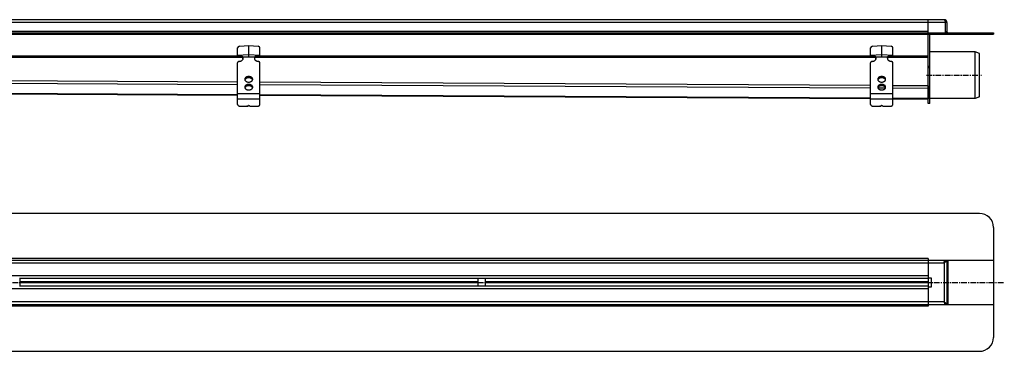
# Model space of a CAD drawing. Units: millimetres. Extents: x -797 to 1019, y -183 to 173.
# Drawn here: x -38 to 1019, y -183 to 173 of the extents above; entities that cross this region are included whole.
import ezdxf

# ---------------------------------------------------------------- set-up
doc = ezdxf.new("R2010")
doc.units = ezdxf.units.MM
doc.header["$LTSCALE"] = 16.335
doc.linetypes.add('CENTER', pattern=[0.6, 0.375, -0.075, 0.075, -0.075])
doc.layers.get('0').update_dxf_attribs({"linetype": 'CONTINUOUS'})
doc.layers.add('AXES', color=7, linetype='CONTINUOUS')
doc.layers.add('DEFAULT_1', color=7, linetype='CENTER')

msp = doc.modelspace()

# ---------------------------------------------------------------- linework, layer by layer
at = {"color": 9, "linetype": 'Continuous'}
for p, q in [((956.2, 169.6), (-540.8, 169.6)), ((937.7, 160.1), (-522.3, 160.1)), ((956.2, 160.1), (957.7, 160.1)), ((992.7, 158.6), (992.7, 157.1)), ((200.9, 132.1), (-465.6, 132.1)), ((195.7, 133.6), (-460.3, 133.6)), ((213.9, 132.3), (201.4, 132.3)), ((880.9, 132.1), (214.4, 132.1)), ((875.7, 133.6), (219.7, 133.6)), ((893.9, 132.3), (881.4, 132.3)), ((937.7, 132.1), (894.4, 132.1)), ((937.7, 133.6), (899.7, 133.6)), ((937.7, 122.7), (939.2, 122.7)), ((937.7, 121.2), (939.2, 121.2)), ((195.7, 105.7), (-460.3, 109.3)), ((195.7, 102.9), (-460.3, 106.5)), ((207.7, 111.7), (207.7, 110.3)), ((887.7, 111.7), (887.7, 110.3)), ((195.7, 92), (-460.3, 95.6)), ((207.7, 103.2), (207.7, 101.8)), ((875.7, 101.9), (219.7, 105.5)), ((875.7, 99.2), (219.7, 102.8)), ((891.6, 99.1), (883.7, 99.2)), ((887.7, 103.2), (887.7, 101.8)), ((937.7, 101.6), (899.7, 101.8)), ((937.7, 98.9), (899.7, 99.1)), ((937.7, 99.4), (939.2, 99.4)), ((937.7, 96.7), (939.2, 96.7)), ((219.7, 93.1), (195.7, 93.1)), ((219.7, 87.5), (195.7, 87.5)), ((875.7, 88.3), (219.7, 91.9)), ((899.7, 93.1), (875.7, 93.1)), ((899.7, 87.5), (875.7, 87.5)), ((937.7, 87.9), (899.7, 88.1)), ((937.7, 82.9), (939.2, 82.9)), ((937.7, -83.8), (-522.3, -83.8)), ((-539.3, -88.3), (954.7, -88.3)), ((954.7, -88.3), (954.7, -130.3)), ((959.2, -133.3), (959.2, -85.3)), ((937.7, -102.3), (-522.3, -102.3)), ((940.7, -104.3), (940.7, -114.3)), ((937.7, -116.3), (-522.3, -116.3)), ((453.7, -108.6), (-38.3, -108.6)), ((453.7, -109.9), (-38.3, -109.9)), ((937.7, -108.6), (461.7, -108.6)), ((937.7, -109.9), (461.7, -109.9)), ((954.7, -130.3), (-539.3, -130.3)), ((937.7, -134.8), (-522.3, -134.8))]:
    msp.add_line(p, q, dxfattribs=at)
at = {"color": 7, "linetype": 'Continuous'}
for p, q in [((954.7, 172.6), (-539.3, 172.6)), ((937.7, 158.6), (937.7, 172.6)), ((957.7, 169.6), (956.2, 169.6)), ((956.2, 158.6), (956.2, 169.6)), ((957.7, 169.6), (957.7, 160.1)), ((-592.3, 158.6), (1007.7, 158.6)), ((-592.3, 157.1), (1007.7, 157.1)), ((937.7, 82.6), (937.7, 157.1)), ((939.2, 82.6), (939.2, 157.1)), ((1007.7, 158.6), (1007.7, 157.1)), ((195.7, 133.1), (195.7, 142.4)), ((197.7, 144.2), (207.7, 144.9)), ((207.7, 132.8), (207.7, 144.9)), ((207.7, 144.9), (217.7, 144.2)), ((219.7, 133.1), (219.7, 142.4)), ((875.7, 133.1), (875.7, 142.4)), ((877.7, 144.2), (887.7, 144.9)), ((887.7, 144.9), (897.7, 144.2)), ((887.7, 132.8), (887.7, 144.9)), ((899.7, 133.1), (899.7, 142.4)), ((195.7, 134.6), (207.7, 135.4)), ((201.2, 131.8), (201.2, 132.8)), ((201.2, 132.8), (214.1, 132.8)), ((201.4, 132.3), (201.4, 130.9)), ((207.7, 135.4), (219.7, 134.6)), ((213.9, 132.3), (213.9, 130.9)), ((214.1, 132.8), (214.1, 131.8)), ((875.7, 134.6), (887.7, 135.4)), ((881.2, 132.8), (894.1, 132.8)), ((881.2, 131.8), (881.2, 132.8)), ((881.4, 132.3), (881.4, 130.9)), ((887.7, 135.4), (899.7, 134.6)), ((893.9, 132.3), (893.9, 130.9)), ((894.1, 132.8), (894.1, 131.8)), ((195.7, 81.8), (195.7, 126.4)), ((219.7, 81.8), (219.7, 126.4)), ((875.7, 81.8), (875.7, 126.4)), ((899.7, 81.8), (899.7, 126.4)), ((-460.3, 95.3), (195.7, 91.7)), ((937.7, 101.6), (937.7, 98.9)), ((937.7, 98.9), (937.7, 87.9)), ((219.7, 91.6), (875.7, 88)), ((899.7, 87.8), (937.7, 87.6)), ((937.7, 87.9), (937.7, 87.6)), ((198.7, 79.7), (206.7, 79.7)), ((203.7, 79.7), (207.4, 80.4)), ((206.7, 79.7), (206.7, 80.2)), ((208.7, 79.7), (216.7, 79.7)), ((878.7, 79.7), (886.7, 79.7)), ((883.7, 79.7), (887.4, 80.4)), ((886.7, 79.7), (886.7, 80.2)), ((888.7, 79.7), (896.7, 79.7)), ((939.2, 82.6), (937.7, 82.6)), ((992.7, -35.3), (-577.3, -35.3)), ((1007.7, -50.3), (1007.7, -168.3)), ((937.7, -83.8), (937.7, -134.8)), ((-592.3, -85.3), (1007.7, -85.3)), ((957.7, -85.3), (957.7, -133.3)), ((453.8, -105.3), (-38.5, -105.3)), ((937.7, -105.3), (461.5, -105.3)), ((937.7, -104.3), (940.7, -104.3)), ((453.8, -113.3), (-38.5, -113.3)), ((937.7, -113.3), (461.5, -113.3)), ((940.7, -114.3), (937.7, -114.3)), ((1007.7, -133.3), (-592.3, -133.3)), ((-577.3, -183.3), (992.7, -183.3))]:
    msp.add_line(p, q, dxfattribs=at)
for centre, radius, start, end in [((954.7, 169.6), 3, 0, 90), ((954.7, 169.6), 1.5, 0, 35.803), ((959.2, 160.1), 3, 180, 210), ((959.2, 160.1), 1.5, 180, 270), ((188.4, 127.3), 13.5, 15.5403, 19.2129), ((198.9, 129.8), 2.72, 16.1584, 23.6177), ((216.4, 129.8), 2.75, 156.4193, 163.8046), ((227, 127.3), 13.6, 160.7998, 164.4469), ((868.4, 127.3), 13.5, 15.5403, 19.2129), ((878.9, 129.8), 2.72, 16.1584, 23.6177), ((896.4, 129.8), 2.75, 156.4193, 163.8046), ((907, 127.3), 13.6, 160.7998, 164.4469), ((992.7, -50.3), 15, 0, 90), ((992.7, -168.3), 15, 270, 360)]:
    msp.add_arc(centre, radius, start, end, dxfattribs=at)
for centre, major_axis, start_param, end_param in [((197.7, 142.5), (1.96, 0.49), 1.359757, 2.930553), ((217.7, 142.5), (1.96, -0.49), 0.21104, 1.781836), ((877.7, 142.5), (1.96, 0.49), 1.359757, 2.930553), ((897.7, 142.5), (1.96, -0.49), 0.21104, 1.781836)]:
    msp.add_ellipse(centre, major_axis=major_axis, ratio=0.851898, start_param=start_param, end_param=end_param, dxfattribs=at)
for points, knots in [([(954.7, 172.6), (954.7, 172.6), (954.7, 172.6), (954.7, 172.6), (954.8, 172.6), (954.8, 172.6), (954.8, 172.6), (954.9, 172.5), (954.9, 172.5), (955, 172.5), (955, 172.4), (955, 172.4), (955.1, 172.4), (955.1, 172.3), (955.2, 172.2), (955.2, 172.2), (955.2, 172.1), (955.3, 172), (955.3, 172), (955.4, 171.9), (955.4, 171.7), (955.5, 171.6), (955.6, 171.4), (955.6, 171.2), (955.7, 171), (955.8, 170.7), (955.9, 170.6), (955.9, 170.5)], [0, 0, 0, 0, 0.015026, 0.030284, 0.045994, 0.062358, 0.079544, 0.097699, 0.116941, 0.137361, 0.159029, 0.181997, 0.2063, 0.231961, 0.258992, 0.287392, 0.317156, 0.34827, 0.380712, 0.414458, 0.485731, 0.561791, 0.642287, 0.726815, 0.814933, 0.906162, 1, 1, 1, 1]), ([(955.9, 170.5), (955.9, 170.4), (956, 170.1), (956.1, 169.8), (956.2, 169.6)], [0, 0, 0, 0, 0.494961, 1, 1, 1, 1]), ([(195.7, 134.1), (196.2, 134.2), (197.2, 134.3), (198.6, 134.2), (199.5, 133.9), (200.2, 133.6), (200.7, 133.2), (201, 132.9), (201.2, 132.8)], [0, 0, 0, 0, 0.272586, 0.534675, 0.658527, 0.777118, 0.890759, 1, 1, 1, 1]), ([(201.2, 131.8), (201, 131.9), (200.7, 132.2), (200.2, 132.6), (199.5, 132.9), (198.6, 133.2), (197.2, 133.3), (196.2, 133.2), (195.7, 133.1)], [0, 0, 0, 0, 0.109015, 0.222505, 0.34102, 0.464868, 0.727134, 1, 1, 1, 1]), ([(197.4, 127.8), (197.1, 127.8), (196.7, 127.7), (196.2, 127.4), (195.9, 127.1), (195.8, 126.9), (195.7, 126.7), (195.7, 126.5), (195.7, 126.4)], [0, 0, 0, 0, 0.287345, 0.551509, 0.672729, 0.786693, 0.894948, 1, 1, 1, 1]), ([(197.4, 127.8), (197.9, 127.9), (198.8, 128.1), (199.8, 128.5), (200.4, 129), (201, 129.5), (201.4, 130), (201.6, 130.7), (201.7, 131.1), (201.7, 131.3)], [0, 0, 0, 0, 0.287101, 0.423069, 0.551874, 0.672996, 0.786872, 0.895027, 1, 1, 1, 1]), ([(201.4, 132.3), (201.4, 132.4), (201.3, 132.5), (201.2, 132.7), (201.2, 132.8)], [0, 0, 0, 0, 0.229889, 1, 1, 1, 1]), ([(201.7, 131.3), (201.7, 131.5), (201.6, 131.8), (201.5, 132.2), (201.4, 132.3)], [0, 0, 0, 0, 0.494667, 1, 1, 1, 1]), ([(213.9, 132.3), (213.8, 132.2), (213.7, 131.8), (213.7, 131.5), (213.7, 131.3)], [0, 0, 0, 0, 0.505333, 1, 1, 1, 1]), ([(213.7, 131.3), (213.7, 131.1), (213.7, 130.7), (214, 130), (214.3, 129.5), (214.9, 129), (215.5, 128.5), (216.5, 128.1), (217.4, 127.9), (217.9, 127.8)], [0, 0, 0, 0, 0.104973, 0.213128, 0.327004, 0.448126, 0.576931, 0.712899, 1, 1, 1, 1]), ([(214.1, 132.8), (214.1, 132.7), (214, 132.6), (213.9, 132.4), (213.9, 132.3)], [0, 0, 0, 0, 0.268882, 1, 1, 1, 1]), ([(214.1, 132.8), (214.3, 132.9), (214.6, 133.2), (215.2, 133.6), (215.8, 133.9), (216.8, 134.2), (218.1, 134.3), (219.1, 134.2), (219.7, 134.1)], [0, 0, 0, 0, 0.109241, 0.222882, 0.341473, 0.465325, 0.727414, 1, 1, 1, 1]), ([(219.7, 133.1), (219.1, 133.2), (218.1, 133.3), (216.8, 133.2), (215.8, 132.9), (215.2, 132.6), (214.6, 132.2), (214.3, 131.9), (214.1, 131.8)], [0, 0, 0, 0, 0.272866, 0.535132, 0.65898, 0.777495, 0.890985, 1, 1, 1, 1]), ([(219.7, 126.4), (219.7, 126.5), (219.6, 126.7), (219.5, 126.9), (219.4, 127.1), (219.1, 127.4), (218.6, 127.7), (218.2, 127.8), (217.9, 127.8)], [0, 0, 0, 0, 0.105052, 0.213307, 0.327271, 0.448491, 0.712655, 1, 1, 1, 1]), ([(875.7, 134.1), (876.2, 134.2), (877.2, 134.3), (878.6, 134.2), (879.5, 133.9), (880.2, 133.6), (880.7, 133.2), (881, 132.9), (881.2, 132.8)], [0, 0, 0, 0, 0.272586, 0.534675, 0.658527, 0.777118, 0.890759, 1, 1, 1, 1]), ([(881.2, 131.8), (881, 131.9), (880.7, 132.2), (880.2, 132.6), (879.5, 132.9), (878.6, 133.2), (877.2, 133.3), (876.2, 133.2), (875.7, 133.1)], [0, 0, 0, 0, 0.109015, 0.222505, 0.34102, 0.464868, 0.727134, 1, 1, 1, 1]), ([(877.4, 127.8), (877.1, 127.8), (876.7, 127.7), (876.2, 127.4), (875.9, 127.1), (875.8, 126.9), (875.7, 126.7), (875.7, 126.5), (875.7, 126.4)], [0, 0, 0, 0, 0.287345, 0.551509, 0.672729, 0.786693, 0.894948, 1, 1, 1, 1]), ([(877.4, 127.8), (877.9, 127.9), (878.8, 128.1), (879.8, 128.5), (880.4, 129), (881, 129.5), (881.4, 130), (881.6, 130.7), (881.7, 131.1), (881.7, 131.3)], [0, 0, 0, 0, 0.287101, 0.423069, 0.551874, 0.672996, 0.786872, 0.895027, 1, 1, 1, 1]), ([(881.4, 132.3), (881.4, 132.4), (881.3, 132.5), (881.2, 132.7), (881.2, 132.8)], [0, 0, 0, 0, 0.229889, 1, 1, 1, 1]), ([(881.7, 131.3), (881.7, 131.5), (881.6, 131.8), (881.5, 132.2), (881.4, 132.3)], [0, 0, 0, 0, 0.494667, 1, 1, 1, 1]), ([(893.9, 132.3), (893.8, 132.2), (893.7, 131.8), (893.7, 131.5), (893.7, 131.3)], [0, 0, 0, 0, 0.505333, 1, 1, 1, 1]), ([(893.7, 131.3), (893.7, 131.1), (893.7, 130.7), (894, 130), (894.3, 129.5), (894.9, 129), (895.5, 128.5), (896.5, 128.1), (897.4, 127.9), (897.9, 127.8)], [0, 0, 0, 0, 0.104973, 0.213128, 0.327004, 0.448126, 0.576931, 0.712899, 1, 1, 1, 1]), ([(894.1, 132.8), (894.1, 132.7), (894, 132.6), (893.9, 132.4), (893.9, 132.3)], [0, 0, 0, 0, 0.268882, 1, 1, 1, 1]), ([(894.1, 132.8), (894.3, 132.9), (894.6, 133.2), (895.2, 133.6), (895.8, 133.9), (896.8, 134.2), (898.1, 134.3), (899.1, 134.2), (899.7, 134.1)], [0, 0, 0, 0, 0.109241, 0.222882, 0.341473, 0.465325, 0.727414, 1, 1, 1, 1]), ([(899.7, 133.1), (899.1, 133.2), (898.1, 133.3), (896.8, 133.2), (895.8, 132.9), (895.2, 132.6), (894.6, 132.2), (894.3, 131.9), (894.1, 131.8)], [0, 0, 0, 0, 0.272866, 0.535132, 0.65898, 0.777495, 0.890985, 1, 1, 1, 1]), ([(899.7, 126.4), (899.7, 126.5), (899.6, 126.7), (899.5, 126.9), (899.4, 127.1), (899.1, 127.4), (898.6, 127.7), (898.2, 127.8), (897.9, 127.8)], [0, 0, 0, 0, 0.105052, 0.213307, 0.327271, 0.448491, 0.712655, 1, 1, 1, 1]), ([(207.7, 111.7), (207.1, 111.7), (206.3, 111.6), (205.3, 111.2), (204.7, 110.8), (204.1, 110.4), (203.7, 109.8), (203.5, 109.3), (203.4, 108.9), (203.4, 108.7)], [0, 0, 0, 0, 0.286788, 0.42395, 0.553971, 0.675795, 0.789521, 0.896637, 1, 1, 1, 1]), ([(203.4, 108.7), (203.4, 108.5), (203.5, 108.1), (203.7, 107.5), (204.1, 107), (204.7, 106.5), (205.3, 106.2), (206.3, 105.8), (207.1, 105.7), (207.7, 105.7)], [0, 0, 0, 0, 0.103363, 0.210479, 0.324205, 0.446029, 0.57605, 0.713212, 1, 1, 1, 1]), ([(207.7, 110.3), (207.2, 110.3), (206.3, 110.2), (205.2, 109.8), (204.5, 109.3), (204.1, 108.9), (203.7, 108.5), (203.6, 108.1), (203.5, 108)], [0, 0, 0, 0, 0.279539, 0.544355, 0.668101, 0.785004, 0.895284, 1, 1, 1, 1]), ([(211.9, 108.7), (211.9, 108.9), (211.9, 109.3), (211.6, 109.8), (211.2, 110.4), (210.7, 110.8), (210, 111.2), (209, 111.6), (208.2, 111.7), (207.7, 111.7)], [0, 0, 0, 0, 0.103363, 0.210479, 0.324205, 0.446029, 0.57605, 0.713212, 1, 1, 1, 1]), ([(211.8, 108), (211.7, 108.1), (211.6, 108.5), (211.2, 108.9), (210.8, 109.3), (210.1, 109.8), (209, 110.2), (208.1, 110.3), (207.7, 110.3)], [0, 0, 0, 0, 0.104716, 0.214996, 0.331899, 0.455645, 0.720461, 1, 1, 1, 1]), ([(207.7, 105.7), (208.2, 105.7), (209, 105.8), (210, 106.2), (210.7, 106.5), (211.2, 107), (211.6, 107.5), (211.9, 108.1), (211.9, 108.5), (211.9, 108.7)], [0, 0, 0, 0, 0.286788, 0.42395, 0.553971, 0.675795, 0.789521, 0.896637, 1, 1, 1, 1]), ([(887.7, 111.7), (887.1, 111.7), (886.3, 111.6), (885.3, 111.2), (884.7, 110.8), (884.1, 110.4), (883.7, 109.8), (883.5, 109.3), (883.4, 108.9), (883.4, 108.7)], [0, 0, 0, 0, 0.286788, 0.42395, 0.553971, 0.675795, 0.789521, 0.896637, 1, 1, 1, 1]), ([(883.4, 108.7), (883.4, 108.5), (883.5, 108.1), (883.7, 107.5), (884.1, 107), (884.7, 106.5), (885.3, 106.2), (886.3, 105.8), (887.1, 105.7), (887.7, 105.7)], [0, 0, 0, 0, 0.103363, 0.210479, 0.324205, 0.446029, 0.57605, 0.713212, 1, 1, 1, 1]), ([(887.7, 110.3), (887.2, 110.3), (886.3, 110.2), (885.2, 109.8), (884.5, 109.3), (884.1, 108.9), (883.7, 108.5), (883.6, 108.1), (883.5, 108)], [0, 0, 0, 0, 0.279539, 0.544355, 0.668101, 0.785004, 0.895284, 1, 1, 1, 1]), ([(891.9, 108.7), (891.9, 108.9), (891.9, 109.3), (891.6, 109.8), (891.2, 110.4), (890.7, 110.8), (890, 111.2), (889, 111.6), (888.2, 111.7), (887.7, 111.7)], [0, 0, 0, 0, 0.103363, 0.210479, 0.324205, 0.446029, 0.57605, 0.713212, 1, 1, 1, 1]), ([(891.8, 108), (891.7, 108.1), (891.6, 108.5), (891.2, 108.9), (890.8, 109.3), (890.1, 109.8), (889, 110.2), (888.1, 110.3), (887.7, 110.3)], [0, 0, 0, 0, 0.104716, 0.214996, 0.331899, 0.455645, 0.720461, 1, 1, 1, 1]), ([(887.7, 105.7), (888.2, 105.7), (889, 105.8), (890, 106.2), (890.7, 106.5), (891.2, 107), (891.6, 107.5), (891.9, 108.1), (891.9, 108.5), (891.9, 108.7)], [0, 0, 0, 0, 0.286788, 0.42395, 0.553971, 0.675795, 0.789521, 0.896637, 1, 1, 1, 1]), ([(207.7, 103.2), (207.1, 103.2), (206.3, 103.1), (205.3, 102.7), (204.7, 102.3), (204.1, 101.9), (203.7, 101.4), (203.5, 100.8), (203.4, 100.4), (203.4, 100.2)], [0, 0, 0, 0, 0.286788, 0.42395, 0.553971, 0.675795, 0.789521, 0.896637, 1, 1, 1, 1]), ([(203.4, 100.2), (203.4, 100), (203.5, 99.6), (203.7, 99), (204.1, 98.5), (204.7, 98), (205.3, 97.7), (206.3, 97.3), (207.1, 97.2), (207.7, 97.2)], [0, 0, 0, 0, 0.103363, 0.210479, 0.324205, 0.446029, 0.57605, 0.713212, 1, 1, 1, 1]), ([(207.7, 101.8), (207.2, 101.8), (206.3, 101.7), (205.2, 101.3), (204.5, 100.8), (204.1, 100.4), (203.7, 100), (203.6, 99.6), (203.5, 99.5)], [0, 0, 0, 0, 0.279539, 0.544355, 0.668101, 0.785004, 0.895284, 1, 1, 1, 1]), ([(211.9, 100.2), (211.9, 100.4), (211.9, 100.8), (211.6, 101.4), (211.2, 101.9), (210.7, 102.3), (210, 102.7), (209, 103.1), (208.2, 103.2), (207.7, 103.2)], [0, 0, 0, 0, 0.103363, 0.210479, 0.324205, 0.446029, 0.57605, 0.713212, 1, 1, 1, 1]), ([(211.8, 99.5), (211.7, 99.6), (211.6, 100), (211.2, 100.4), (210.8, 100.8), (210.1, 101.3), (209, 101.7), (208.1, 101.8), (207.7, 101.8)], [0, 0, 0, 0, 0.104716, 0.214996, 0.331899, 0.455645, 0.720461, 1, 1, 1, 1]), ([(207.7, 97.2), (208.2, 97.2), (209, 97.3), (210, 97.7), (210.7, 98), (211.2, 98.5), (211.6, 99), (211.9, 99.6), (211.9, 100), (211.9, 100.2)], [0, 0, 0, 0, 0.286788, 0.42395, 0.553971, 0.675795, 0.789521, 0.896637, 1, 1, 1, 1]), ([(887.7, 103.2), (887.1, 103.2), (886.3, 103.1), (885.3, 102.7), (884.7, 102.3), (884.1, 101.9), (883.7, 101.4), (883.5, 100.8), (883.4, 100.4), (883.4, 100.2)], [0, 0, 0, 0, 0.286788, 0.42395, 0.553971, 0.675795, 0.789521, 0.896637, 1, 1, 1, 1]), ([(883.4, 100.2), (883.4, 100), (883.5, 99.6), (883.7, 99), (884.1, 98.5), (884.7, 98), (885.3, 97.7), (886.3, 97.3), (887.1, 97.2), (887.7, 97.2)], [0, 0, 0, 0, 0.103363, 0.210479, 0.324205, 0.446029, 0.57605, 0.713212, 1, 1, 1, 1]), ([(887.7, 101.8), (887.2, 101.8), (886.3, 101.7), (885.2, 101.3), (884.5, 100.8), (884.1, 100.4), (883.7, 100), (883.6, 99.6), (883.5, 99.5)], [0, 0, 0, 0, 0.279539, 0.544355, 0.668101, 0.785004, 0.895284, 1, 1, 1, 1]), ([(891.9, 100.2), (891.9, 100.4), (891.9, 100.8), (891.6, 101.4), (891.2, 101.9), (890.7, 102.3), (890, 102.7), (889, 103.1), (888.2, 103.2), (887.7, 103.2)], [0, 0, 0, 0, 0.103363, 0.210479, 0.324205, 0.446029, 0.57605, 0.713212, 1, 1, 1, 1]), ([(891.8, 99.5), (891.7, 99.6), (891.6, 100), (891.2, 100.4), (890.8, 100.8), (890.1, 101.3), (889, 101.7), (888.1, 101.8), (887.7, 101.8)], [0, 0, 0, 0, 0.104716, 0.214996, 0.331899, 0.455645, 0.720461, 1, 1, 1, 1]), ([(887.7, 97.2), (888.2, 97.2), (889, 97.3), (890, 97.7), (890.7, 98), (891.2, 98.5), (891.6, 99), (891.9, 99.6), (891.9, 100), (891.9, 100.2)], [0, 0, 0, 0, 0.286788, 0.42395, 0.553971, 0.675795, 0.789521, 0.896637, 1, 1, 1, 1]), ([(195.7, 81.8), (195.7, 81.7), (195.7, 81.4), (195.9, 81), (196.2, 80.6), (196.5, 80.3), (197, 80), (197.7, 79.8), (198.3, 79.7), (198.7, 79.7)], [0, 0, 0, 0, 0.103366, 0.210478, 0.324206, 0.446029, 0.57605, 0.713212, 1, 1, 1, 1]), ([(206.7, 79.7), (206.7, 79.7), (206.7, 79.8), (206.7, 80), (206.9, 80.1), (207.1, 80.3), (207.3, 80.3), (207.4, 80.4)], [0, 0, 0, 0, 0.107087, 0.21686, 0.451376, 0.713477, 1, 1, 1, 1]), ([(208.7, 79.7), (208.7, 79.7), (208.6, 79.8), (208.6, 80), (208.4, 80.1), (208.2, 80.3), (207.9, 80.4), (207.6, 80.4), (207.4, 80.4)], [0, 0, 0, 0, 0.101446, 0.207747, 0.322273, 0.446225, 0.716812, 1, 1, 1, 1]), ([(216.7, 79.7), (217, 79.7), (217.6, 79.8), (218.3, 80), (218.8, 80.3), (219.2, 80.6), (219.4, 81), (219.6, 81.4), (219.7, 81.7), (219.7, 81.8)], [0, 0, 0, 0, 0.286788, 0.42395, 0.553971, 0.675794, 0.789522, 0.896634, 1, 1, 1, 1]), ([(875.7, 81.8), (875.7, 81.7), (875.7, 81.4), (875.9, 81), (876.2, 80.6), (876.5, 80.3), (877, 80), (877.7, 79.8), (878.3, 79.7), (878.7, 79.7)], [0, 0, 0, 0, 0.103366, 0.210478, 0.324206, 0.446029, 0.57605, 0.713212, 1, 1, 1, 1]), ([(886.7, 79.7), (886.7, 79.7), (886.7, 79.8), (886.7, 80), (886.9, 80.1), (887.1, 80.3), (887.3, 80.3), (887.4, 80.4)], [0, 0, 0, 0, 0.107087, 0.21686, 0.451376, 0.713477, 1, 1, 1, 1]), ([(888.7, 79.7), (888.7, 79.7), (888.6, 79.8), (888.6, 80), (888.4, 80.1), (888.2, 80.3), (887.9, 80.4), (887.6, 80.4), (887.4, 80.4)], [0, 0, 0, 0, 0.101446, 0.207747, 0.322273, 0.446225, 0.716812, 1, 1, 1, 1]), ([(896.7, 79.7), (897, 79.7), (897.6, 79.8), (898.3, 80), (898.8, 80.3), (899.2, 80.6), (899.4, 81), (899.6, 81.4), (899.7, 81.7), (899.7, 81.8)], [0, 0, 0, 0, 0.286788, 0.42395, 0.553971, 0.675794, 0.789522, 0.896634, 1, 1, 1, 1]), ([(954.7, -88.3), (954.7, -88.2), (954.8, -88), (954.8, -87.7), (954.9, -87.4), (955, -87.1), (955.1, -86.8), (955.2, -86.6), (955.3, -86.4), (955.4, -86.2), (955.4, -86.1), (955.5, -86), (955.5, -85.9), (955.5, -85.8), (955.6, -85.8), (955.6, -85.7), (955.7, -85.6), (955.7, -85.5), (955.8, -85.5), (955.8, -85.4), (955.9, -85.4), (955.9, -85.3), (956, -85.3), (956, -85.3), (956.1, -85.3), (956.1, -85.3), (956.1, -85.3), (956.2, -85.3)], [0, 0, 0, 0, 0.089274, 0.177773, 0.26472, 0.349364, 0.430984, 0.508901, 0.582482, 0.617468, 0.651165, 0.683513, 0.714462, 0.743967, 0.771991, 0.798507, 0.823499, 0.846964, 0.868914, 0.889379, 0.908415, 0.926104, 0.942564, 0.957956, 0.972483, 0.9864, 1, 1, 1, 1]), ([(954.7, -88.3), (954.8, -88.2), (955, -88.1), (955.2, -87.9), (955.5, -87.7), (955.8, -87.5), (956.1, -87.3), (956.3, -87.1), (956.5, -87), (956.7, -86.9), (956.8, -86.8), (956.9, -86.7), (957, -86.6), (957.1, -86.5), (957.2, -86.4), (957.2, -86.3), (957.3, -86.2), (957.4, -86.1), (957.4, -86), (957.5, -85.9), (957.6, -85.7), (957.6, -85.6), (957.6, -85.5), (957.6, -85.4), (957.7, -85.4), (957.7, -85.3), (957.7, -85.3)], [0, 0, 0, 0, 0.079426, 0.15831, 0.236118, 0.312336, 0.386482, 0.458114, 0.526847, 0.560026, 0.592365, 0.623839, 0.654428, 0.684119, 0.712906, 0.740796, 0.767798, 0.793937, 0.819247, 0.867556, 0.890706, 0.913287, 0.935395, 0.957137, 0.978632, 1, 1, 1, 1]), ([(954.7, -88.3), (954.7, -88.2), (954.8, -88.1), (954.9, -87.9), (955, -87.8), (955.1, -87.6), (955.2, -87.4), (955.3, -87.3), (955.4, -87.2), (955.5, -87.1), (955.5, -87.1)], [0, 0, 0, 0, 0.137387, 0.273499, 0.407082, 0.536955, 0.662033, 0.781373, 0.894208, 1, 1, 1, 1]), ([(954.7, -88.3), (954.7, -88.2), (954.9, -88), (955.1, -87.7), (955.3, -87.4), (955.5, -87.2), (955.5, -87.1)], [0, 0, 0, 0, 0.255593, 0.508836, 0.75759, 1, 1, 1, 1]), ([(955.5, -87.1), (955.6, -87), (955.6, -86.9), (955.7, -86.8), (955.7, -86.8)], [0, 0, 0, 0, 0.253394, 1, 1, 1, 1]), ([(955.7, -86.8), (955.8, -86.7), (955.8, -86.6), (955.9, -86.4), (956, -86.2), (956, -86), (956.1, -85.8), (956.1, -85.6), (956.2, -85.4), (956.2, -85.3), (956.2, -85.3)], [0, 0, 0, 0, 0.134142, 0.265137, 0.393094, 0.518263, 0.641004, 0.761805, 0.881251, 1, 1, 1, 1]), ([(954.7, -130.3), (954.7, -130.3), (954.8, -130.4), (954.9, -130.6), (955, -130.8), (955.1, -130.9), (955.2, -131.1), (955.3, -131.2), (955.4, -131.3), (955.5, -131.4), (955.5, -131.4)], [0, 0, 0, 0, 0.137387, 0.273499, 0.407082, 0.536955, 0.662033, 0.781373, 0.894207, 1, 1, 1, 1]), ([(954.7, -130.3), (954.7, -130.4), (954.9, -130.6), (955.1, -130.8), (955.3, -131.1), (955.5, -131.3), (955.5, -131.4)], [0, 0, 0, 0, 0.255593, 0.508836, 0.75759, 1, 1, 1, 1]), ([(954.7, -130.3), (954.7, -130.4), (954.8, -130.5), (954.8, -130.8), (954.9, -131.1), (955, -131.4), (955.1, -131.7), (955.2, -131.9), (955.3, -132.1), (955.4, -132.3), (955.4, -132.4), (955.5, -132.5), (955.5, -132.6), (955.5, -132.7), (955.6, -132.7), (955.6, -132.8), (955.7, -132.9), (955.7, -133), (955.8, -133), (955.8, -133.1), (955.9, -133.1), (955.9, -133.2), (956, -133.2), (956, -133.2), (956.1, -133.2), (956.1, -133.3), (956.1, -133.3), (956.2, -133.3)], [0, 0, 0, 0, 0.089274, 0.177773, 0.26472, 0.349364, 0.430984, 0.508901, 0.582482, 0.617468, 0.651165, 0.683513, 0.714462, 0.743967, 0.771991, 0.798507, 0.823499, 0.846964, 0.868914, 0.889379, 0.908415, 0.926104, 0.942564, 0.957956, 0.972483, 0.9864, 1, 1, 1, 1]), ([(954.7, -130.3), (954.8, -130.3), (955, -130.4), (955.2, -130.6), (955.5, -130.8), (955.8, -131), (956.1, -131.2), (956.3, -131.4), (956.5, -131.5), (956.7, -131.7), (956.8, -131.8), (956.9, -131.8), (957, -131.9), (957.1, -132), (957.2, -132.1), (957.2, -132.2), (957.3, -132.3), (957.4, -132.4), (957.4, -132.5), (957.5, -132.7), (957.6, -132.8), (957.6, -132.9), (957.6, -133), (957.6, -133.1), (957.7, -133.2), (957.7, -133.2), (957.7, -133.3)], [0, 0, 0, 0, 0.079426, 0.15831, 0.236118, 0.312336, 0.386482, 0.458114, 0.526847, 0.560026, 0.592365, 0.623839, 0.654428, 0.684119, 0.712906, 0.740796, 0.767798, 0.793937, 0.819247, 0.867556, 0.890706, 0.913287, 0.935395, 0.957137, 0.978632, 1, 1, 1, 1]), ([(955.5, -131.4), (955.6, -131.5), (955.6, -131.6), (955.7, -131.7), (955.7, -131.8)], [0, 0, 0, 0, 0.253394, 1, 1, 1, 1]), ([(955.7, -131.8), (955.8, -131.8), (955.8, -131.9), (955.9, -132.1), (956, -132.3), (956, -132.5), (956.1, -132.7), (956.1, -132.9), (956.2, -133.1), (956.2, -133.2), (956.2, -133.3)], [0, 0, 0, 0, 0.134142, 0.265137, 0.393094, 0.518263, 0.641004, 0.761805, 0.881251, 1, 1, 1, 1])]:
    msp.add_open_spline(points, degree=3, knots=knots, dxfattribs=at)
at = {"layer": 'AXES', "color": 7, "linetype": 'Continuous'}
for p, q in [((988.2, 138.1), (939.2, 138.1)), ((992.7, 136.5), (988.2, 138.1)), ((988.2, 88.1), (988.2, 138.1)), ((992.7, 89.8), (992.7, 136.5)), ((988.2, 88.1), (939.2, 88.1)), ((992.7, 89.8), (988.2, 88.1)), ((-38.3, -105.3), (-38.3, -113.3)), ((453.7, -105.3), (453.7, -113.3)), ((461.5, -105.3), (453.8, -105.3)), ((461.7, -105.3), (461.7, -113.3)), ((461.5, -113.3), (453.8, -113.3))]:
    msp.add_line(p, q, dxfattribs=at)
at = {"layer": 'DEFAULT_1', "color": 7, "linetype": 'CENTER'}
for p, q in [((935.7, 113.1), (994.7, 113.1)), ((-604.8, -109.3), (1019.4, -109.3))]:
    msp.add_line(p, q, dxfattribs=at)

doc.saveas('drawing.dxf')
